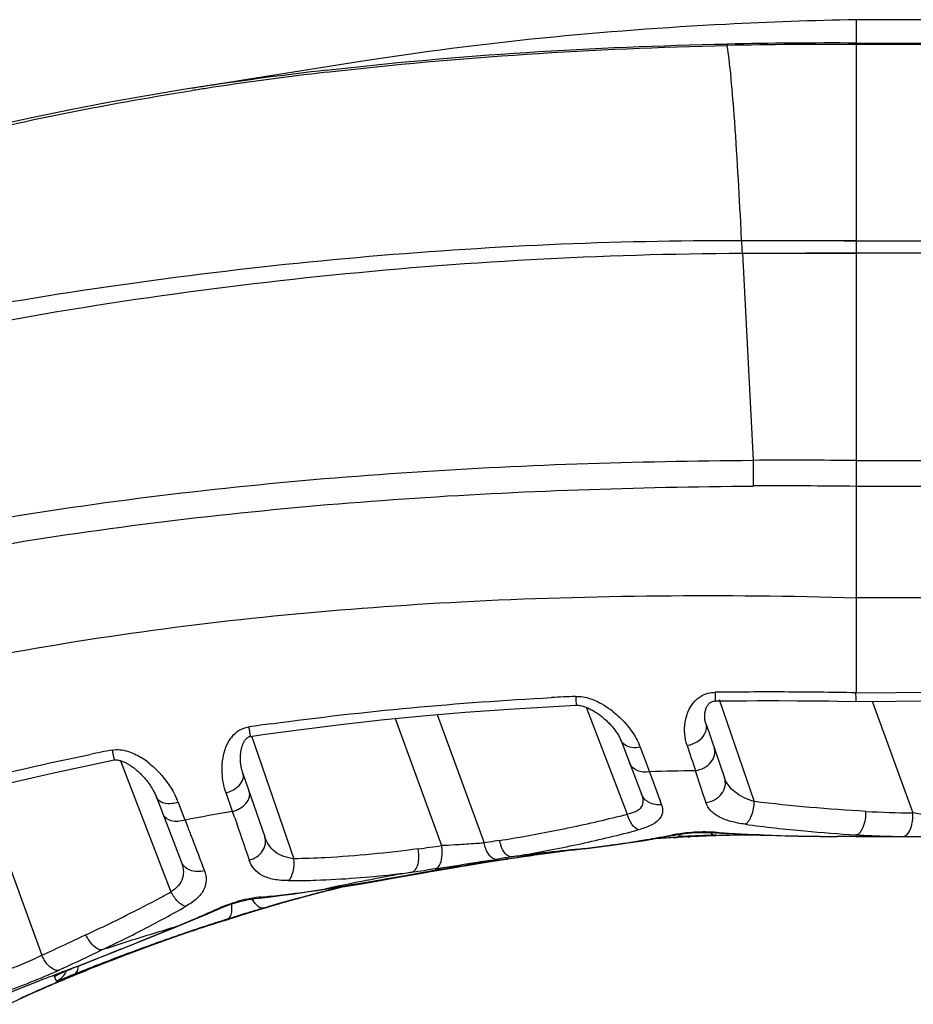
# Model space of a CAD drawing. Units: millimetres. Extents: x -454 to 1101, y -593 to 1100.
# Drawn here: x 380 to 400, y 1079 to 1100 of the extents above; entities that cross this region are included whole.
import ezdxf

# ---------------------------------------------------------------- set-up
doc = ezdxf.new("R2010")
doc.units = ezdxf.units.MM
doc.header["$LTSCALE"] = 30.734
doc.layers.add('BOM_HIDE', color=7, linetype='CONTINUOUS')

msp = doc.modelspace()

# ---------------------------------------------------------------- linework, layer by layer
at = {"layer": 'BOM_HIDE', "color": 7, "linetype": 'Continuous'}
for p, q in [((398.915, 1100.403), (398.913, 1099.889)), ((469.636, 1100.403), (398.915, 1100.403)), ((396.071, 1099.867), (396.071, 1099.834)), ((398.913, 1099.889), (460.99, 1099.891)), ((398.915, 1099.889), (398.915, 1087.667)), ((398.915, 1099.861), (460.99, 1099.851)), ((387.995, 1099.482), (384.855, 1098.982)), ((384.855, 1098.982), (384.139, 1098.869)), ((396.379, 1095.736), (396.377, 1095.776)), ((396.389, 1095.539), (396.379, 1095.736)), ((396.389, 1095.539), (396.96, 1095.538)), ((396.389, 1095.535), (398.915, 1095.537)), ((396.96, 1095.538), (397.803, 1095.535)), ((397.803, 1095.535), (398.638, 1095.534)), ((398.638, 1095.534), (398.915, 1095.533)), ((398.915, 1095.533), (465.138, 1095.577)), ((396.404, 1095.258), (397.804, 1095.263)), ((396.404, 1095.262), (398.915, 1095.262)), ((396.404, 1095.258), (396.642, 1090.694)), ((397.804, 1095.263), (398.915, 1095.266)), ((396.642, 1090.694), (396.645, 1090.125)), ((398.915, 1090.689), (466.025, 1090.689)), ((398.915, 1090.123), (466.025, 1090.123)), ((465.751, 1087.667), (398.915, 1087.667)), ((398.91, 1085.572), (403.386, 1085.612)), ((392.966, 1085.252), (393.87, 1082.896)), ((395.894, 1085.421), (396.667, 1083.176)), ((397.208, 1085.399), (397.611, 1085.398)), ((397.611, 1085.398), (397.95, 1085.395)), ((398.515, 1085.389), (398.904, 1085.382)), ((398.904, 1085.382), (401.876, 1085.407)), ((399.262, 1085.385), (400.157, 1082.925)), ((389.685, 1085.09), (390.715, 1082.262)), ((388.759, 1085.003), (389.778, 1082.204)), ((395.604, 1084.879), (396.012, 1083.696)), ((385.595, 1084.62), (386.527, 1081.914)), ((393.725, 1084.532), (394.182, 1083.341)), ((394.157, 1084.374), (394.249, 1084.126)), ((382.708, 1084.075), (383.818, 1081.183)), ((394.249, 1084.126), (394.337, 1083.89)), ((385.404, 1083.791), (385.884, 1082.398)), ((394.337, 1083.89), (394.358, 1083.833)), ((394.358, 1083.833), (394.522, 1083.387)), ((379.648, 1083.429), (380.973, 1079.788)), ((383.497, 1083.275), (384.043, 1081.854)), ((385.175, 1082.956), (385.031, 1083.367)), ((394.522, 1083.387), (394.625, 1083.106)), ((383.977, 1083.159), (383.994, 1083.115)), ((383.994, 1083.115), (384.112, 1082.81)), ((394.576, 1083.238), (394.601, 1083.17)), ((385.218, 1082.829), (385.175, 1082.956)), ((384.112, 1082.81), (384.128, 1082.768)), ((384.128, 1082.768), (384.187, 1082.614)), ((398.497, 1082.406), (398.496, 1082.406)), ((398.544, 1082.406), (398.498, 1082.406)), ((398.915, 1082.405), (463.217, 1082.405)), ((391.052, 1082.317), (390.94, 1082.299)), ((394.209, 1082.313), (394.449, 1082.352)), ((394.88, 1082.381), (394.936, 1082.384)), ((394.936, 1082.384), (394.988, 1082.387)), ((395.2, 1082.398), (395.255, 1082.401)), ((392.926, 1082.14), (392.934, 1082.141)), ((389.501, 1081.629), (390.81, 1081.846)), ((389.536, 1081.645), (391.162, 1081.905)), ((390.185, 1081.749), (390.307, 1081.769)), ((390.81, 1081.846), (391.207, 1081.904)), ((390.945, 1081.868), (390.908, 1081.863)), ((391.024, 1081.907), (390.986, 1081.901)), ((391.162, 1081.905), (391.449, 1081.945)), ((391.59, 1081.958), (391.209, 1081.904)), ((388.706, 1081.486), (389.385, 1081.608)), ((389.186, 1081.629), (389.13, 1081.622)), ((389.381, 1081.618), (389.38, 1081.618)), ((389.381, 1081.618), (389.501, 1081.639)), ((389.386, 1081.608), (389.501, 1081.629)), ((389.64, 1081.691), (389.469, 1081.668)), ((389.501, 1081.639), (389.536, 1081.645)), ((387.212, 1081.245), (387.668, 1081.321)), ((387.642, 1081.3), (388.015, 1081.364)), ((387.234, 1081.252), (387.212, 1081.245)), ((386.128, 1080.902), (385.926, 1080.843)), ((386.52, 1081.017), (386.446, 1080.997)), ((385.068, 1080.579), (385.528, 1080.724)), ((385.523, 1080.722), (385.863, 1080.826)), ((385.923, 1080.844), (385.528, 1080.724)), ((385.768, 1080.798), (385.923, 1080.844)), ((385.937, 1080.851), (385.862, 1080.829)), ((385.923, 1080.842), (385.864, 1080.824)), ((385.922, 1080.845), (385.94, 1080.851)), ((385.923, 1080.844), (385.923, 1080.844)), ((385.923, 1080.843), (385.923, 1080.844)), ((385.927, 1080.844), (385.923, 1080.843)), ((385.923, 1080.844), (385.923, 1080.844)), ((385.923, 1080.844), (385.923, 1080.844)), ((385.926, 1080.843), (385.923, 1080.843)), ((384.613, 1080.435), (384.76, 1080.484)), ((384.759, 1080.479), (384.718, 1080.465)), ((384.834, 1080.503), (384.759, 1080.479)), ((384.76, 1080.484), (384.89, 1080.525)), ((384.89, 1080.525), (384.951, 1080.545)), ((384.994, 1080.555), (384.95, 1080.541)), ((384.995, 1080.555), (384.95, 1080.541)), ((384.951, 1080.545), (384.98, 1080.554)), ((384.996, 1080.559), (384.997, 1080.556)), ((384.997, 1080.556), (385.068, 1080.579)), ((384.997, 1080.557), (384.997, 1080.556)), ((384.997, 1080.557), (384.997, 1080.556)), ((384.997, 1080.556), (384.997, 1080.556)), ((384.997, 1080.556), (384.997, 1080.556)), ((384.997, 1080.556), (384.997, 1080.556)), ((384.997, 1080.556), (384.997, 1080.556)), ((384.997, 1080.556), (384.997, 1080.556)), ((384.997, 1080.556), (384.997, 1080.556)), ((384.997, 1080.556), (384.997, 1080.556)), ((385.092, 1080.594), (385.057, 1080.583)), ((381.945, 1080.24), (381.506, 1080.035)), ((383.128, 1080.093), (383.885, 1080.401)), ((383.885, 1080.401), (383.92, 1080.409)), ((384.313, 1080.335), (384.453, 1080.382)), ((384.389, 1080.355), (384.315, 1080.33)), ((384.453, 1080.382), (384.613, 1080.435)), ((384.639, 1080.441), (384.577, 1080.421)), ((381.764, 1079.545), (382.229, 1079.728)), ((381.444, 1079.503), (381.34, 1079.454)), ((381.444, 1079.503), (381.34, 1079.454)), ((381.481, 1079.432), (381.541, 1079.457)), ((381.634, 1079.494), (381.641, 1079.497)), ((381.777, 1079.38), (381.634, 1079.321)), ((381.808, 1079.417), (381.692, 1079.37)), ((381.758, 1079.543), (381.764, 1079.545)), ((381.297, 1079.22), (381.251, 1079.322))]:
    msp.add_line(p, q, dxfattribs=at)
for points in [[(384.139, 1098.869), (383.282, 1098.728), (382.437, 1098.578), (381.602, 1098.418), (380.78, 1098.249), (379.969, 1098.071)], [(385.564, 1084.609), (385.841, 1084.65), (386.687, 1084.766), (387.557, 1084.874), (388.449, 1084.973), (389.364, 1085.063), (390.302, 1085.143), (391.263, 1085.213), (392.246, 1085.272), (392.744, 1085.298)], [(392.744, 1085.298), (392.77, 1085.298), (392.794, 1085.297), (392.817, 1085.294), (392.841, 1085.29), (392.865, 1085.284), (392.889, 1085.278), (392.912, 1085.271), (392.935, 1085.263), (392.958, 1085.255), (392.981, 1085.246), (393.003, 1085.237), (393.024, 1085.227), (393.045, 1085.217), (393.066, 1085.206), (393.087, 1085.195), (393.108, 1085.184), (393.128, 1085.172), (393.149, 1085.159), (393.169, 1085.147), (393.19, 1085.133), (393.21, 1085.12), (393.23, 1085.106), (393.25, 1085.092), (393.269, 1085.077), (393.289, 1085.062), (393.308, 1085.047), (393.327, 1085.032), (393.346, 1085.016), (393.364, 1085), (393.383, 1084.984), (393.401, 1084.967), (393.419, 1084.95), (393.437, 1084.933), (393.455, 1084.915), (393.473, 1084.898), (393.49, 1084.879), (393.507, 1084.861), (393.524, 1084.842), (393.541, 1084.822), (393.557, 1084.802), (393.574, 1084.782), (393.589, 1084.762), (393.605, 1084.742), (393.62, 1084.721), (393.634, 1084.7), (393.648, 1084.679), (393.662, 1084.657), (393.674, 1084.636), (393.686, 1084.615), (393.697, 1084.593), (393.707, 1084.573), (393.716, 1084.552), (393.725, 1084.532)], [(395.604, 1084.879), (395.599, 1084.896), (395.593, 1084.917), (395.588, 1084.939), (395.584, 1084.96), (395.58, 1084.981), (395.578, 1085.003), (395.576, 1085.024), (395.576, 1085.045), (395.576, 1085.066), (395.577, 1085.086), (395.579, 1085.106), (395.581, 1085.126), (395.584, 1085.145), (395.588, 1085.164), (395.592, 1085.182), (395.597, 1085.2), (395.603, 1085.218), (395.61, 1085.235), (395.617, 1085.252), (395.625, 1085.268), (395.633, 1085.283), (395.642, 1085.298), (395.652, 1085.312), (395.663, 1085.325), (395.674, 1085.338), (395.686, 1085.349), (395.699, 1085.359), (395.713, 1085.368), (395.729, 1085.376), (395.747, 1085.383), (395.767, 1085.387), (395.788, 1085.39), (395.808, 1085.391)], [(395.808, 1085.391), (396.011, 1085.393), (396.256, 1085.396), (396.498, 1085.398), (396.735, 1085.399), (396.974, 1085.399), (397.208, 1085.399)], [(397.95, 1085.395), (398.301, 1085.392), (398.515, 1085.389)], [(385.404, 1083.791), (385.398, 1083.809), (385.393, 1083.827), (385.387, 1083.845), (385.383, 1083.863), (385.378, 1083.881), (385.374, 1083.899), (385.37, 1083.918), (385.366, 1083.936), (385.363, 1083.954), (385.36, 1083.972), (385.358, 1083.99), (385.355, 1084.008), (385.353, 1084.025), (385.352, 1084.043), (385.351, 1084.06), (385.349, 1084.078), (385.349, 1084.095), (385.348, 1084.112), (385.348, 1084.128), (385.348, 1084.145), (385.349, 1084.161), (385.349, 1084.177), (385.35, 1084.193), (385.351, 1084.209), (385.353, 1084.224), (385.354, 1084.239), (385.356, 1084.254), (385.358, 1084.269), (385.36, 1084.284), (385.363, 1084.298), (385.366, 1084.312), (385.368, 1084.326), (385.371, 1084.34), (385.375, 1084.353), (385.378, 1084.366), (385.382, 1084.379), (385.386, 1084.392), (385.39, 1084.405), (385.395, 1084.418), (385.399, 1084.43), (385.404, 1084.443), (385.409, 1084.455), (385.415, 1084.467), (385.42, 1084.478), (385.426, 1084.49), (385.433, 1084.501), (385.439, 1084.512), (385.446, 1084.522), (385.453, 1084.532), (385.46, 1084.542), (385.467, 1084.551), (385.475, 1084.56), (385.483, 1084.568), (385.491, 1084.575), (385.499, 1084.582), (385.508, 1084.588), (385.517, 1084.594), (385.527, 1084.599), (385.538, 1084.603), (385.551, 1084.607), (385.564, 1084.609)], [(375.863, 1082.317), (376.114, 1082.401), (376.91, 1082.657), (377.726, 1082.905), (378.564, 1083.144), (379.423, 1083.373), (380.302, 1083.593), (381.203, 1083.802), (382.124, 1084.001), (382.567, 1084.091)], [(382.567, 1084.091), (382.569, 1084.091), (382.586, 1084.093), (382.604, 1084.094), (382.621, 1084.093), (382.636, 1084.091), (382.652, 1084.089), (382.669, 1084.086), (382.686, 1084.082), (382.702, 1084.077), (382.719, 1084.072), (382.735, 1084.066), (382.751, 1084.06), (382.767, 1084.054), (382.783, 1084.047), (382.798, 1084.04), (382.814, 1084.033), (382.83, 1084.025), (382.846, 1084.016), (382.862, 1084.007), (382.879, 1083.998), (382.895, 1083.988), (382.911, 1083.978), (382.927, 1083.968), (382.943, 1083.957), (382.959, 1083.946), (382.975, 1083.935), (382.991, 1083.923), (383.006, 1083.911), (383.022, 1083.899), (383.038, 1083.886), (383.054, 1083.873), (383.069, 1083.86), (383.085, 1083.847), (383.1, 1083.833), (383.115, 1083.819), (383.131, 1083.804), (383.146, 1083.79), (383.161, 1083.775), (383.176, 1083.76), (383.191, 1083.744), (383.205, 1083.728), (383.22, 1083.712), (383.234, 1083.696), (383.249, 1083.679), (383.263, 1083.662), (383.277, 1083.645), (383.291, 1083.628), (383.305, 1083.61), (383.318, 1083.592), (383.331, 1083.574), (383.345, 1083.555), (383.357, 1083.536), (383.37, 1083.517), (383.382, 1083.498), (383.395, 1083.479), (383.406, 1083.459), (383.418, 1083.439), (383.429, 1083.419), (383.44, 1083.399), (383.451, 1083.379), (383.461, 1083.358), (383.47, 1083.338), (383.48, 1083.317), (383.489, 1083.296), (383.497, 1083.275)], [(392.934, 1082.141), (393.151, 1082.167), (393.488, 1082.212), (393.818, 1082.258), (394.14, 1082.307), (394.454, 1082.358), (394.76, 1082.41), (394.916, 1082.438)], [(394.913, 1082.438), (394.977, 1082.449), (395.046, 1082.459), (395.12, 1082.469), (395.199, 1082.477), (395.282, 1082.484), (395.369, 1082.49), (395.46, 1082.493), (395.554, 1082.495), (395.647, 1082.494), (395.74, 1082.491), (395.81, 1082.487)], [(395.81, 1082.487), (396.038, 1082.474), (396.416, 1082.455), (396.807, 1082.438), (397.21, 1082.425), (397.625, 1082.415), (398.053, 1082.409), (398.496, 1082.406)], [(396.748, 1082.439), (396.817, 1082.436), (397.226, 1082.424)], [(392.929, 1082.134), (393.201, 1082.168), (393.545, 1082.214), (393.881, 1082.262), (394.209, 1082.313)], [(387.668, 1081.321), (387.999, 1081.377), (388.341, 1081.436), (388.694, 1081.497), (389.38, 1081.618)], [(388.015, 1081.364), (388.355, 1081.424), (388.706, 1081.486)], [(385.758, 1081.05), (386.016, 1081.078), (386.275, 1081.11), (386.54, 1081.144), (386.809, 1081.183), (387.084, 1081.225), (387.212, 1081.245)], [(384.962, 1080.845), (385.018, 1080.869), (385.079, 1080.892), (385.144, 1080.915), (385.213, 1080.938), (385.286, 1080.959), (385.361, 1080.979), (385.439, 1080.998), (385.517, 1081.014), (385.596, 1081.028), (385.674, 1081.04), (385.758, 1081.05)], [(383.92, 1080.409), (384.146, 1080.5), (384.361, 1080.589), (384.57, 1080.677), (384.774, 1080.764), (384.962, 1080.845)], [(385.923, 1080.844), (385.923, 1080.844), (385.923, 1080.844), (385.923, 1080.844), (385.922, 1080.845), (385.922, 1080.845), (385.922, 1080.845), (385.922, 1080.845), (385.922, 1080.845), (385.922, 1080.845)], [(385.923, 1080.843), (385.923, 1080.843), (385.923, 1080.843), (385.923, 1080.843)], [(384.996, 1080.559), (384.996, 1080.558), (384.997, 1080.558), (384.997, 1080.558), (384.997, 1080.557), (384.997, 1080.557), (384.997, 1080.557), (384.997, 1080.557), (384.997, 1080.557)], [(382.229, 1079.728), (382.553, 1079.858), (383.92, 1080.409)], [(381.325, 1079.363), (381.324, 1079.362), (381.318, 1079.359), (381.318, 1079.359), (381.323, 1079.362), (381.331, 1079.366), (381.341, 1079.37), (381.354, 1079.377), (381.37, 1079.384), (381.388, 1079.392), (381.408, 1079.4), (381.43, 1079.41), (381.455, 1079.421), (381.481, 1079.432)], [(381.541, 1079.457), (381.609, 1079.484), (381.641, 1079.497)], [(381.262, 1079.298), (381.26, 1079.303), (381.258, 1079.308), (381.255, 1079.313), (381.253, 1079.318), (381.251, 1079.322)], [(381.27, 1079.281), (381.267, 1079.286), (381.262, 1079.298)], [(381.278, 1079.263), (381.275, 1079.269), (381.27, 1079.281)], [(381.289, 1079.238), (381.286, 1079.245), (381.283, 1079.251), (381.278, 1079.263)], [(381.297, 1079.22), (381.295, 1079.226), (381.292, 1079.232), (381.289, 1079.238)]]:
    msp.add_lwpolyline(points, dxfattribs=at)
for centre, radius, start, end in [((398.401, 985.452), 114.438, 89.7436, 91.16656), ((398.466, 983.253), 116.607, 89.77945, 91.17652), ((395.834, 1024.558), 75.226, 96.56085, 98.6019), ((396.032, 1023.736), 76.019, 96.63805, 98.65576), ((395.172, 1029.09), 70.646, 98.62144, 98.86945), ((395.374, 1028.215), 71.492, 98.67462, 98.92042), ((358.315, 1093.436), 38.133, 2.7374, 3.1611), ((397.517, 934.491), 156.205, 89.48732, 90.32093), ((397.246, 947.667), 142.463, 89.32912, 90.2419), ((396.627, 1001.876), 83.707, 92.66667, 93.03012), ((396.998, 989.419), 96.171, 90.52246, 90.71184), ((397.009, 988.133), 97.457, 90.2648, 90.5223), ((397.018, 984.625), 100.965, 89.38919, 90.26078), ((396.989, 982.55), 103.04, 88.93133, 89.38503), ((392.251, 1083.533), 2.082, 51.103, 54.6649), ((395.033, 1019.216), 66.288, 97.80445, 98.24116), ((385.732, 1084.139), 0.736, 140.5524, 144.075), ((393.036, 1083.959), 1.196, 20.3172, 23.5443), ((618.461, 1158.189), 235.147, 198.28558, 198.42835), ((393.909, 1025.948), 59.463, 101.04003, 101.5134), ((382.257, 1082.698), 1.707, 53.4374, 57.9388), ((382.126, 1082.52), 1.928, 49.5065, 53.4637), ((396.46, 1007.87), 75.992, 90.82056, 91.58514), ((382.366, 1082.535), 1.727, 21.1538, 24.1378), ((394.824, 1026.232), 57.539, 99.65447, 100.71299), ((386.597, 1111.461), 29.476, 281.7431, 284.2865), ((400.397, 1106.889), 23.964, 266.956, 269.4272), ((809.815, 1227.866), 448.685, 198.85957, 198.98716), ((400.698, 1114.271), 31.878, 262.3733, 264.7492), ((385.457, 1117.035), 35.166, 279.1542, 281.1762), ((385.972, 1114.367), 32.449, 281.1971, 281.7781), ((387.51, 1107.098), 25.419, 283.5882, 285.0505), ((389.672, 1109.764), 27.813, 279.5547, 280.7669), ((395.494, 1079.141), 3.358, 98.0322, 100.7446), ((396.71, 1051.436), 30.999, 92.2435, 93.1589), ((395.547, 1078.772), 3.731, 95.0045, 98.0368), ((396.996, 1043.416), 39.035, 92.6434, 92.8759), ((396.997, 1043.397), 39.054, 91.946, 92.6434), ((395.575, 1078.413), 4.092, 88.0174, 94.9653), ((396.735, 1051.029), 31.407, 91.9137, 92.6997), ((396.728, 1051.02), 31.416, 91.8523, 92.2472), ((396.997, 1043.381), 39.07, 91.7137, 91.9461), ((396.694, 1052.247), 30.188, 91.6633, 91.9144), ((396.69, 1052.203), 30.232, 91.6537, 91.8524), ((395.579, 1078.496), 4.008, 86.0869, 88.0276), ((397.048, 1039.686), 42.754, 90.5878, 91.6487), ((397.038, 1040.347), 42.093, 91.2672, 91.6616), ((398.234, 1117.224), 34.811, 266.0777, 266.3909), ((398.322, 1118.661), 36.25, 266.3947, 267.2484), ((398.508, 1122.9), 40.493, 267.2738, 269.4504), ((397.064, 1038.429), 44.011, 90.3709, 90.5916), ((401.194, 1119.562), 37.192, 264.7347, 266.4782), ((398.571, 1127.228), 44.822, 269.4226, 269.9048), ((398.388, 1013.794), 68.612, 89.56018, 89.90909), ((398.429, 1022.728), 59.678, 89.53407, 89.9352), ((398.461, 1023.278), 59.128, 89.62802, 89.96447), ((398.433, 1016.313), 66.093, 89.58241, 89.90351), ((400.199, 1105.278), 22.874, 266.7681, 267.0552), ((400.19, 1105.092), 22.687, 267.0539, 268.214), ((400.182, 1104.845), 22.441, 268.215, 268.8028), ((400.178, 1104.66), 22.256, 268.8028, 269.3965), ((400.12, 1099.264), 16.86, 269.3987, 269.5295), ((400.194, 1109.917), 27.512, 269.5572, 269.9494), ((368.35, 1236.066), 155.347, 277.73724, 277.92849), ((388.897, 1082.042), 0.896, 5.2808, 10.3808), ((401.662, 1016.694), 66.476, 99.28213, 99.47856), ((391.901, 1082.502), 0.869, 192.3087, 196.8673), ((391.847, 1082.486), 0.813, 196.8307, 201.5519), ((386.846, 1109.881), 28.279, 280.9464, 283.5722), ((389.312, 1111.968), 30.046, 276.9086, 279.5352), ((397.158, 1044.3), 38.149, 93.7556, 94.1461), ((397.16, 1044.005), 38.444, 93.6135, 94.1068), ((397.147, 1044.456), 37.992, 93.4217, 93.7556), ((397.148, 1044.193), 38.255, 93.3146, 93.6133), ((396.498, 1055.411), 27.018, 93.174, 93.3139), ((396.617, 1053.443), 28.99, 92.802, 93.222), ((398.063, 1030.221), 52.172, 95.651, 97.4266), ((386.203, 1113.221), 31.681, 279.2954, 280.3813), ((402.193, 1006.092), 76.61, 96.9475, 98.06195), ((404.598, 989.067), 93.797, 97.67983, 97.9716), ((386.441, 1111.907), 30.346, 280.3852, 280.9703), ((400.856, 1016.931), 65.684, 96.9374, 97.69325), ((397.956, 1034.872), 47.517, 99.019, 99.2637), ((397.973, 1034.767), 47.624, 98.718, 99.019), ((397.988, 1034.667), 47.724, 98.532, 98.718), ((385.005, 1117.64), 36.237, 279.2498, 279.5014), ((390.736, 1083.483), 1.629, 275.3681, 276.0388), ((390.855, 1082.196), 0.337, 278.9545, 288.485), ((401.623, 1018.462), 64.325, 99.21688, 99.4843), ((397.593, 1033.245), 49.112, 100.3018, 102.1762), ((386.18, 1103.691), 22.266, 274.4094, 276.4866), ((386.012, 1105.207), 23.791, 276.4769, 277.5304), ((397.723, 1032.545), 49.823, 99.9317, 100.3051), ((372.221, 1207.682), 127.189, 277.66505, 277.79379), ((387.148, 1099.721), 18.201, 277.8682, 278.2622), ((389.655, 1081.969), 0.306, 269.2634, 279.4113), ((388.986, 1085.173), 3.578, 281.1018, 281.5846), ((389.052, 1084.924), 3.312, 280.9105, 281.446), ((397.914, 1035.127), 47.259, 99.7555, 100.0026), ((389.738, 1082.082), 0.397, 271.0039, 279.8442), ((397.93, 1035.03), 47.357, 99.4128, 99.7555), ((386.374, 1099.922), 18.49, 270.0989, 270.5413), ((386.366, 1100.553), 19.121, 270.5466, 271.9315), ((386.316, 1101.912), 20.481, 271.9437, 274.413), ((396.118, 1046.037), 36.267, 103.1207, 104.1906), ((396.253, 1045.818), 36.515, 103.347, 104.3032), ((396.027, 1046.407), 35.892, 103.2439, 103.5231), ((369.74, 1106.958), 29.369, 298.1126, 298.6446), ((383.772, 1102.772), 21.796, 275.7993, 277.079), ((383.595, 1104.168), 23.203, 277.0875, 279.0229), ((395.991, 1046.553), 35.741, 104.7777, 105.366), ((396.096, 1046.123), 36.178, 104.546, 105.2668), ((396.27, 1045.753), 36.582, 104.8092, 105.3063), ((395.995, 1046.535), 35.76, 104.163, 104.7776), ((396.261, 1045.784), 36.55, 104.3033, 104.8092), ((396.1, 1046.107), 36.195, 104.191, 104.546), ((396.014, 1046.461), 35.836, 103.523, 104.163), ((369.142, 1108.08), 30.641, 297.1968, 298.1097), ((386.096, 1078.048), 3.037, 96.4181, 105.8855), ((386.08, 1078.19), 2.894, 95.3504, 96.4068), ((383.839, 1102.133), 21.154, 275.3479, 275.795), ((396.105, 1046.091), 36.211, 106.0317, 106.3304), ((396.007, 1046.496), 35.801, 105.9271, 106.3365), ((390.763, 1064.792), 16.767, 106.1994, 106.7207), ((394.467, 1052.169), 29.922, 106.0336, 106.267), ((396.101, 1046.106), 36.195, 105.6446, 106.0317), ((396.793, 1043.842), 38.564, 105.9179, 106.0537), ((396.002, 1046.512), 35.784, 105.721, 105.927), ((395.262, 1049.408), 32.796, 105.8475, 106.0361), ((396.779, 1043.885), 38.519, 105.4289, 105.9166), ((395.798, 1047.518), 34.761, 105.4202, 105.847), ((395.999, 1046.524), 35.772, 105.4893, 105.721), ((396.096, 1046.125), 36.177, 105.2668, 105.6446), ((396.874, 1043.546), 38.871, 105.3061, 105.4299), ((367.602, 1111.113), 34.042, 294.9183, 297.168), ((371.076, 1103.813), 26.408, 298.5438, 299.6505), ((372.109, 1109.252), 31.161, 292.892, 293.7857), ((372.458, 1108.456), 30.292, 293.7882, 294.2376), ((385.911, 1078.574), 2.478, 112.5728, 114.2292), ((398.904, 1036.892), 45.832, 107.0634, 107.5397), ((396.938, 1043.765), 38.681, 106.7851, 107.7421), ((397.756, 1040.625), 41.927, 106.8345, 107.0609), ((397.041, 1042.991), 39.449, 106.9593, 107.0742), ((396.825, 1043.699), 38.71, 106.839, 106.9594), ((396.207, 1045.75), 36.567, 106.43, 106.8428), ((397.322, 1042.06), 40.428, 106.6434, 106.8341), ((396.946, 1043.316), 39.117, 106.4612, 106.6435), ((385.795, 1081.274), 0.45, 286.5019, 292.2784), ((370.499, 1104.874), 27.615, 297.545, 298.5447), ((371.523, 1110.639), 32.667, 292.2361, 292.8923), ((395.939, 1046.082), 36.172, 108.0168, 108.7463), ((397.637, 1041.171), 41.363, 108.2005, 108.3348), ((398.459, 1038.415), 44.24, 107.7156, 108.2034), ((398.313, 1038.707), 43.924, 107.5656, 108.1372), ((397.041, 1043.014), 39.427, 107.8588, 108.0367), ((384.858, 1080.984), 0.45, 280.4569, 287.9814), ((396.932, 1043.784), 38.661, 107.7421, 107.9814), ((369.605, 1106.607), 29.565, 295.4247, 297.5277), ((396.941, 1035.844), 46.43, 107.0189, 108.3833), ((397.04, 1035.522), 46.768, 106.3365, 107.0196), ((398.766, 1037.346), 45.359, 108.6867, 109.2147), ((398.405, 1038.952), 43.712, 108.8039, 109.2706), ((398.263, 1039.231), 43.407, 108.7462, 109.1659), ((398.535, 1038.027), 44.64, 108.1372, 108.6867), ((397.327, 1042.106), 40.378, 108.3344, 108.689), ((272.649, 1313.822), 257.888, 294.83737, 294.96776), ((334.375, 1199.387), 128.871, 291.67915, 292.22878), ((399.546, 1035.163), 47.676, 109.7265, 111.1229), ((398.817, 1037.789), 44.945, 109.7246, 110.1661), ((398.518, 1038.503), 44.178, 109.1672, 110.0095), ((399.013, 1036.636), 46.11, 109.2147, 109.7213), ((398.607, 1038.373), 44.325, 109.2706, 109.7246), ((221.301, 1420.754), 376.959, 295.13979, 295.28332), ((399.262, 1036.587), 46.227, 110.17, 111.4209), ((399.014, 1037.146), 45.622, 110.0122, 111.2795), ((357.155, 1142.308), 67.414, 291.40467, 291.60863), ((399.872, 1035.024), 47.905, 111.4182, 112.1938), ((399.612, 1035.605), 47.276, 111.2773, 112.1208), ((400.139, 1033.615), 49.334, 111.1176, 111.5439), ((396.94, 1038.461), 43.797, 110.804, 111.3253), ((397.009, 1038.28), 43.991, 110.2841, 110.804), ((400.025, 1034.585), 48.377, 112.1193, 112.5399), ((393.139, 1050.435), 31.253, 111.3546, 111.5979), ((400.39, 1032.977), 50.02, 111.5435, 111.8081), ((396.837, 1038.723), 43.516, 111.3248, 112.3711), ((391.342, 1055.457), 25.77, 112.6737, 114.9139), ((392.286, 1053.255), 28.158, 112.9153, 113.6106), ((392.435, 1052.905), 28.539, 112.7406, 112.9161), ((392.302, 1053.222), 28.195, 112.563, 112.7409), ((391.766, 1054.486), 26.83, 112.5396, 112.7105), ((400.324, 1033.915), 49.103, 112.3735, 112.563), ((391.17, 1055.795), 25.384, 113.5973, 115.4938)]:
    msp.add_arc(centre, radius, start, end, dxfattribs=at)
for points, knots in [([(398.915, 1100.403), (397.957, 1100.384), (394.305, 1100.255), (390.659, 1099.901), (387.995, 1099.482)], [0, 0, 0, 0, 0.261955, 1, 1, 1, 1]), ([(396.377, 1095.776), (396.333, 1096.621), (396.27, 1097.767), (396.16, 1099.119), (396.105, 1099.628), (396.071, 1099.834)], [0, 0, 0, 0, 0.623339, 0.846043, 1, 1, 1, 1]), ([(362.615, 1089.631), (364.071, 1090.984), (367.304, 1093.359), (372.704, 1095.952), (378.412, 1097.752), (382.322, 1098.534), (384.288, 1098.842)], [0, 0, 0, 0, 0.249792, 0.499762, 0.749848, 1, 1, 1, 1]), ([(363.353, 1089.16), (364.599, 1089.821), (367.194, 1090.952), (371.233, 1092.239), (375.349, 1093.26), (380.895, 1094.361), (387.908, 1095.286), (393.563, 1095.547), (396.389, 1095.539)], [0, 0, 0, 0, 0.124786, 0.249731, 0.374766, 0.499831, 0.749919, 1, 1, 1, 1]), ([(360.588, 1086.617), (363.13, 1088.395), (367.4, 1090.419), (373.323, 1092.281), (379.377, 1093.727), (387.075, 1094.897), (393.295, 1095.245), (396.404, 1095.258)], [0, 0, 0, 0, 0.24954, 0.374627, 0.499728, 0.749859, 1, 1, 1, 1]), ([(366.251, 1085.463), (368.613, 1086.512), (373.533, 1088.184), (381.153, 1089.709), (388.88, 1090.51), (394.055, 1090.679), (396.642, 1090.694)], [0, 0, 0, 0, 0.249877, 0.499873, 0.749922, 1, 1, 1, 1]), ([(366.469, 1084.97), (368.817, 1086.005), (373.709, 1087.64), (381.273, 1089.137), (388.942, 1089.936), (394.077, 1090.109), (396.645, 1090.125)], [0, 0, 0, 0, 0.249876, 0.499874, 0.749924, 1, 1, 1, 1]), ([(368.067, 1082.764), (370.334, 1083.798), (375.074, 1085.453), (382.534, 1086.963), (390.512, 1087.713), (396.018, 1087.748), (398.915, 1087.667)], [0, 0, 0, 0, 0.237507, 0.475957, 0.723818, 1, 1, 1, 1]), ([(398.915, 1087.667), (398.915, 1087.483), (398.915, 1086.785), (398.909, 1086.087), (398.91, 1085.572)], [0, 0, 0, 0, 0.263666, 1, 1, 1, 1]), ([(392.733, 1085.493), (392.734, 1085.466), (392.737, 1085.418), (392.74, 1085.362), (392.742, 1085.33), (392.742, 1085.312), (392.745, 1085.305), (392.743, 1085.298), (392.744, 1085.298)], [0, 0, 0, 0, 0.415715, 0.734542, 0.849603, 0.932677, 0.98304, 1, 1, 1, 1]), ([(395.412, 1085.438), (395.437, 1085.46), (395.551, 1085.543), (395.696, 1085.581), (395.803, 1085.582)], [0, 0, 0, 0, 0.240847, 1, 1, 1, 1]), ([(395.803, 1085.582), (395.803, 1085.556), (395.804, 1085.509), (395.805, 1085.454), (395.807, 1085.422), (395.806, 1085.405), (395.808, 1085.398), (395.807, 1085.391), (395.808, 1085.391)], [0, 0, 0, 0, 0.414237, 0.733413, 0.849713, 0.933311, 0.98335, 1, 1, 1, 1]), ([(398.9, 1085.572), (398.9, 1085.546), (398.901, 1085.5), (398.901, 1085.445), (398.903, 1085.413), (398.902, 1085.396), (398.904, 1085.389), (398.903, 1085.382), (398.904, 1085.382)], [0, 0, 0, 0, 0.414338, 0.73342, 0.849671, 0.933244, 0.983278, 1, 1, 1, 1]), ([(395.187, 1084.411), (395.133, 1084.575), (395.099, 1084.949), (395.266, 1085.314), (395.412, 1085.438)], [0, 0, 0, 0, 0.473911, 1, 1, 1, 1]), ([(393.559, 1085.154), (393.609, 1085.114), (393.791, 1084.953), (393.949, 1084.763), (394.042, 1084.61)], [0, 0, 0, 0, 0.263067, 1, 1, 1, 1]), ([(385.163, 1084.607), (385.208, 1084.661), (385.318, 1084.76), (385.458, 1084.809), (385.531, 1084.82)], [0, 0, 0, 0, 0.488533, 1, 1, 1, 1]), ([(385.531, 1084.82), (385.536, 1084.791), (385.544, 1084.74), (385.552, 1084.679), (385.558, 1084.644), (385.56, 1084.624), (385.564, 1084.617), (385.563, 1084.609), (385.564, 1084.609)], [0, 0, 0, 0, 0.413715, 0.733039, 0.848574, 0.932178, 0.982949, 1, 1, 1, 1]), ([(395.187, 1084.411), (395.231, 1084.419), (395.389, 1084.465), (395.537, 1084.577), (395.588, 1084.687)], [0, 0, 0, 0, 0.267758, 1, 1, 1, 1]), ([(384.946, 1083.802), (384.942, 1083.867), (384.944, 1084.132), (385.017, 1084.407), (385.136, 1084.571)], [0, 0, 0, 0, 0.242249, 1, 1, 1, 1]), ([(393.968, 1084.366), (393.914, 1084.374), (393.813, 1084.405), (393.741, 1084.488), (393.725, 1084.532)], [0, 0, 0, 0, 0.537724, 1, 1, 1, 1]), ([(382.523, 1084.31), (382.529, 1084.28), (382.54, 1084.227), (382.551, 1084.157), (382.565, 1084.118), (382.563, 1084.094), (382.567, 1084.091)], [0, 0, 0, 0, 0.410916, 0.729878, 0.930154, 1, 1, 1, 1]), ([(395.372, 1083.854), (395.438, 1083.865), (395.565, 1083.908), (395.718, 1084.028), (395.805, 1084.186), (395.802, 1084.304), (395.785, 1084.353)], [0, 0, 0, 0, 0.276568, 0.543289, 0.783558, 1, 1, 1, 1]), ([(383.378, 1083.986), (383.44, 1083.933), (383.666, 1083.716), (383.848, 1083.453), (383.942, 1083.242)], [0, 0, 0, 0, 0.261008, 1, 1, 1, 1]), ([(394.358, 1083.833), (394.268, 1083.817), (394.089, 1083.822), (393.949, 1083.948), (393.921, 1084.02)], [0, 0, 0, 0, 0.542937, 1, 1, 1, 1]), ([(395.603, 1083.152), (395.586, 1083.204), (395.509, 1083.438), (395.432, 1083.672), (395.372, 1083.854)], [0, 0, 0, 0, 0.222965, 1, 1, 1, 1]), ([(385.031, 1083.367), (385.078, 1083.38), (385.232, 1083.44), (385.382, 1083.568), (385.408, 1083.685)], [0, 0, 0, 0, 0.285816, 1, 1, 1, 1]), ([(395.603, 1083.152), (395.734, 1083.166), (395.931, 1083.272), (396.039, 1083.51), (396.031, 1083.64), (396.012, 1083.696)], [0, 0, 0, 0, 0.516972, 0.764658, 1, 1, 1, 1]), ([(396.667, 1083.176), (396.515, 1083.223), (396.243, 1083.335), (396.053, 1083.575), (396.012, 1083.696)], [0, 0, 0, 0, 0.552323, 1, 1, 1, 1]), ([(385.175, 1082.956), (385.234, 1082.972), (385.344, 1083.02), (385.476, 1083.127), (385.554, 1083.257), (385.555, 1083.354), (385.541, 1083.393)], [0, 0, 0, 0, 0.293957, 0.567215, 0.800781, 1, 1, 1, 1]), ([(394.182, 1083.341), (394.2, 1083.293), (394.227, 1083.198), (394.172, 1082.978), (393.985, 1082.919), (393.87, 1082.896)], [0, 0, 0, 0, 0.239134, 0.452969, 1, 1, 1, 1]), ([(394.625, 1083.106), (394.533, 1083.094), (394.345, 1083.119), (394.212, 1083.262), (394.182, 1083.341)], [0, 0, 0, 0, 0.520277, 1, 1, 1, 1]), ([(383.977, 1083.159), (383.931, 1083.144), (383.782, 1083.11), (383.587, 1083.14), (383.522, 1083.228)], [0, 0, 0, 0, 0.302523, 1, 1, 1, 1]), ([(394.625, 1083.106), (394.645, 1083.05), (394.666, 1082.924), (394.601, 1082.813), (394.559, 1082.77)], [0, 0, 0, 0, 0.497495, 1, 1, 1, 1]), ([(395.902, 1082.832), (395.831, 1082.869), (395.706, 1082.955), (395.625, 1083.086), (395.603, 1083.152)], [0, 0, 0, 0, 0.533947, 1, 1, 1, 1]), ([(396.467, 1082.675), (396.535, 1082.713), (396.632, 1082.89), (396.664, 1083.07), (396.667, 1083.176)], [0, 0, 0, 0, 0.424558, 1, 1, 1, 1]), ([(384.128, 1082.768), (384.077, 1082.751), (383.975, 1082.733), (383.798, 1082.74), (383.672, 1082.819), (383.645, 1082.889)], [0, 0, 0, 0, 0.301792, 0.576011, 1, 1, 1, 1]), ([(394.111, 1082.552), (394.054, 1082.574), (393.95, 1082.686), (393.893, 1082.818), (393.87, 1082.896)], [0, 0, 0, 0, 0.428672, 1, 1, 1, 1]), ([(398.909, 1082.44), (398.985, 1082.454), (399.108, 1082.654), (399.129, 1082.84), (399.126, 1082.958)], [0, 0, 0, 0, 0.397205, 1, 1, 1, 1]), ([(394.559, 1082.77), (394.509, 1082.718), (394.362, 1082.628), (394.203, 1082.576), (394.111, 1082.552)], [0, 0, 0, 0, 0.433053, 1, 1, 1, 1]), ([(396.467, 1082.675), (396.412, 1082.683), (396.219, 1082.714), (396.026, 1082.768), (395.902, 1082.832)], [0, 0, 0, 0, 0.283861, 1, 1, 1, 1]), ([(400.023, 1082.441), (400.037, 1082.453), (400.096, 1082.519), (400.125, 1082.606), (400.14, 1082.674)], [0, 0, 0, 0, 0.206145, 1, 1, 1, 1]), ([(384.187, 1082.614), (384.221, 1082.525), (384.343, 1082.204), (384.465, 1081.883), (384.553, 1081.652)], [0, 0, 0, 0, 0.276775, 1, 1, 1, 1]), ([(394.936, 1082.385), (394.946, 1082.385), (394.989, 1082.394), (395.023, 1082.429), (395.042, 1082.458)], [0, 0, 0, 0, 0.22036, 1, 1, 1, 1]), ([(395.818, 1082.423), (395.808, 1082.422), (395.762, 1082.428), (395.726, 1082.463), (395.705, 1082.492)], [0, 0, 0, 0, 0.217687, 1, 1, 1, 1]), ([(398.909, 1082.441), (398.912, 1082.432), (398.913, 1082.423), (398.911, 1082.405), (398.915, 1082.405)], [0, 0, 0, 0, 0.743386, 1, 1, 1, 1]), ([(399.943, 1082.406), (399.965, 1082.406), (399.994, 1082.418), (400.017, 1082.435), (400.023, 1082.441)], [0, 0, 0, 0, 0.72394, 1, 1, 1, 1]), ([(385.542, 1081.883), (385.657, 1081.914), (385.821, 1082.021), (385.909, 1082.236), (385.901, 1082.349), (385.884, 1082.398)], [0, 0, 0, 0, 0.525436, 0.769909, 1, 1, 1, 1]), ([(386.527, 1081.914), (386.378, 1081.932), (386.09, 1082.021), (385.927, 1082.274), (385.884, 1082.398)], [0, 0, 0, 0, 0.533282, 1, 1, 1, 1]), ([(390.176, 1082.224), (390.141, 1082.222), (390.009, 1082.214), (389.876, 1082.207), (389.778, 1082.204)], [0, 0, 0, 0, 0.260646, 1, 1, 1, 1]), ([(390.715, 1082.262), (390.672, 1082.258), (390.493, 1082.244), (390.313, 1082.233), (390.176, 1082.224)], [0, 0, 0, 0, 0.235504, 1, 1, 1, 1]), ([(390.951, 1081.904), (390.892, 1081.919), (390.781, 1082.039), (390.733, 1082.177), (390.715, 1082.262)], [0, 0, 0, 0, 0.412345, 1, 1, 1, 1]), ([(391.32, 1081.956), (391.299, 1081.955), (391.237, 1081.972), (391.153, 1082.055), (391.111, 1082.138), (391.091, 1082.187)], [0, 0, 0, 0, 0.185427, 0.53953, 1, 1, 1, 1]), ([(389.265, 1082.133), (388.584, 1082.041), (387.672, 1081.951), (386.756, 1081.918), (386.527, 1081.914)], [0, 0, 0, 0, 0.74929, 1, 1, 1, 1]), ([(389.71, 1081.739), (389.748, 1081.784), (389.793, 1081.916), (389.796, 1082.05), (389.789, 1082.125)], [0, 0, 0, 0, 0.436056, 1, 1, 1, 1]), ([(384.043, 1081.854), (384.086, 1081.741), (384.133, 1081.462), (383.931, 1081.255), (383.818, 1081.183)], [0, 0, 0, 0, 0.474342, 1, 1, 1, 1]), ([(384.553, 1081.652), (384.453, 1081.623), (384.241, 1081.618), (384.076, 1081.768), (384.043, 1081.854)], [0, 0, 0, 0, 0.531136, 1, 1, 1, 1]), ([(386.406, 1081.432), (386.297, 1081.432), (386.099, 1081.445), (385.833, 1081.528), (385.64, 1081.679), (385.566, 1081.814), (385.542, 1081.883)], [0, 0, 0, 0, 0.312408, 0.569073, 0.788608, 1, 1, 1, 1]), ([(386.406, 1081.432), (386.46, 1081.482), (386.526, 1081.65), (386.535, 1081.819), (386.527, 1081.914)], [0, 0, 0, 0, 0.434668, 1, 1, 1, 1]), ([(389.13, 1081.622), (389.149, 1081.628), (389.243, 1081.693), (389.268, 1081.815), (389.276, 1081.903)], [0, 0, 0, 0, 0.189739, 1, 1, 1, 1]), ([(390.83, 1081.875), (390.742, 1081.861), (390.387, 1081.804), (390.032, 1081.748), (389.764, 1081.709)], [0, 0, 0, 0, 0.24616, 1, 1, 1, 1]), ([(390.867, 1081.86), (390.865, 1081.86), (390.862, 1081.86), (390.857, 1081.859), (390.857, 1081.86)], [0, 0, 0, 0, 0.730616, 1, 1, 1, 1]), ([(390.914, 1081.872), (390.929, 1081.874), (391.012, 1081.883), (391.094, 1081.895), (391.162, 1081.905)], [0, 0, 0, 0, 0.182998, 1, 1, 1, 1]), ([(391.209, 1081.904), (391.182, 1081.9), (391.095, 1081.888), (391.007, 1081.875), (390.945, 1081.868)], [0, 0, 0, 0, 0.300397, 1, 1, 1, 1]), ([(384.553, 1081.652), (384.579, 1081.585), (384.61, 1081.443), (384.554, 1081.219), (384.385, 1081.019), (384.23, 1080.915), (384.14, 1080.864)], [0, 0, 0, 0, 0.217169, 0.431836, 0.683591, 1, 1, 1, 1]), ([(389.501, 1081.629), (389.518, 1081.632), (389.576, 1081.642), (389.634, 1081.653), (389.675, 1081.661)], [0, 0, 0, 0, 0.283027, 1, 1, 1, 1]), ([(389.536, 1081.645), (389.549, 1081.648), (389.597, 1081.656), (389.645, 1081.665), (389.679, 1081.672)], [0, 0, 0, 0, 0.280848, 1, 1, 1, 1]), ([(389.64, 1081.691), (389.66, 1081.697), (389.685, 1081.713), (389.705, 1081.733), (389.71, 1081.739)], [0, 0, 0, 0, 0.725949, 1, 1, 1, 1]), ([(389.705, 1081.667), (389.715, 1081.669), (389.745, 1081.675), (389.775, 1081.681), (389.794, 1081.687)], [0, 0, 0, 0, 0.337458, 1, 1, 1, 1]), ([(389.794, 1081.687), (389.797, 1081.687), (389.8, 1081.689), (389.806, 1081.69), (389.806, 1081.691)], [0, 0, 0, 0, 0.74507, 1, 1, 1, 1]), ([(384.14, 1080.864), (384.075, 1080.88), (383.945, 1080.979), (383.858, 1081.106), (383.818, 1081.183)], [0, 0, 0, 0, 0.438643, 1, 1, 1, 1]), ([(384.96, 1080.863), (384.984, 1080.873), (385.084, 1080.912), (385.186, 1080.946), (385.265, 1080.969)], [0, 0, 0, 0, 0.238889, 1, 1, 1, 1]), ([(385.057, 1080.583), (385.078, 1080.589), (385.132, 1080.634), (385.167, 1080.759), (385.161, 1080.861), (385.152, 1080.918)], [0, 0, 0, 0, 0.179699, 0.532645, 1, 1, 1, 1]), ([(385.862, 1080.829), (385.842, 1080.824), (385.777, 1080.828), (385.683, 1080.902), (385.632, 1080.982), (385.608, 1081.03)], [0, 0, 0, 0, 0.182102, 0.533992, 1, 1, 1, 1]), ([(384.751, 1080.48), (384.786, 1080.492), (384.846, 1080.511), (384.917, 1080.534), (384.958, 1080.546), (384.978, 1080.554), (384.989, 1080.555), (384.995, 1080.56), (384.996, 1080.559)], [0, 0, 0, 0, 0.429872, 0.743899, 0.855265, 0.935331, 0.98365, 1, 1, 1, 1]), ([(382.298, 1079.905), (382.229, 1079.903), (382.073, 1080.009), (381.986, 1080.15), (381.945, 1080.24)], [0, 0, 0, 0, 0.412924, 1, 1, 1, 1]), ([(380.973, 1079.788), (380.84, 1079.718), (380.565, 1079.597), (380.285, 1079.488), (380.141, 1079.444)], [0, 0, 0, 0, 0.500023, 1, 1, 1, 1]), ([(381.34, 1079.454), (381.271, 1079.444), (381.103, 1079.55), (381.015, 1079.695), (380.973, 1079.788)], [0, 0, 0, 0, 0.405231, 1, 1, 1, 1]), ([(381.34, 1079.454), (381.138, 1079.36), (380.726, 1079.189), (380.31, 1079.031), (380.098, 1078.963)], [0, 0, 0, 0, 0.500461, 1, 1, 1, 1]), ([(381.251, 1079.322), (381.25, 1079.325), (381.262, 1079.332), (381.277, 1079.341), (381.311, 1079.357), (381.375, 1079.387), (381.485, 1079.434), (381.58, 1079.473), (381.634, 1079.494)], [0, 0, 0, 0, 0.018548, 0.069427, 0.152948, 0.267984, 0.584987, 1, 1, 1, 1]), ([(381.692, 1079.37), (381.666, 1079.36), (381.577, 1079.324), (381.488, 1079.289), (381.425, 1079.264)], [0, 0, 0, 0, 0.291005, 1, 1, 1, 1]), ([(381.692, 1079.37), (381.704, 1079.376), (381.76, 1079.419), (381.774, 1079.495), (381.776, 1079.549)], [0, 0, 0, 0, 0.204891, 1, 1, 1, 1]), ([(381.425, 1079.264), (381.407, 1079.257), (381.376, 1079.246), (381.334, 1079.229), (381.314, 1079.226), (381.298, 1079.217), (381.297, 1079.22)], [0, 0, 0, 0, 0.42913, 0.742164, 0.933218, 1, 1, 1, 1])]:
    msp.add_open_spline(points, degree=3, knots=knots, dxfattribs=at)
for points in [[(387.238, 1099.291), (390.169, 1099.629), (393.121, 1099.806), (396.071, 1099.867)], [(387.244, 1099.245), (390.173, 1099.587), (393.123, 1099.77), (396.071, 1099.834)], [(398.915, 1095.266), (420.989, 1095.238), (443.063, 1095.213), (465.137, 1095.191)], [(386.032, 1084.89), (388.078, 1085.171), (390.14, 1085.357), (392.203, 1085.466)], [(392.733, 1085.493), (392.842, 1085.498), (392.953, 1085.477), (393.056, 1085.442)], [(393.056, 1085.442), (393.127, 1085.418), (393.195, 1085.388), (393.261, 1085.353)], [(393.261, 1085.353), (393.329, 1085.317), (393.394, 1085.276), (393.456, 1085.232)], [(395.588, 1084.687), (395.607, 1084.727), (395.618, 1084.773), (395.616, 1084.817)], [(395.616, 1084.817), (395.615, 1084.838), (395.611, 1084.859), (395.604, 1084.879)], [(394.042, 1084.61), (394.075, 1084.554), (394.106, 1084.497), (394.132, 1084.437)], [(394.157, 1084.374), (394.096, 1084.361), (394.031, 1084.358), (393.968, 1084.366)], [(376.405, 1082.758), (378.254, 1083.346), (380.14, 1083.826), (382.041, 1084.214)], [(382.523, 1084.31), (382.634, 1084.331), (382.753, 1084.318), (382.861, 1084.285)], [(382.861, 1084.285), (382.968, 1084.254), (383.069, 1084.204), (383.163, 1084.145)], [(385.031, 1083.367), (384.983, 1083.507), (384.954, 1083.655), (384.946, 1083.802)], [(385.408, 1083.685), (385.416, 1083.72), (385.416, 1083.757), (385.404, 1083.791)], [(383.522, 1083.228), (383.513, 1083.241), (383.505, 1083.254), (383.5, 1083.268)], [(399.124, 1082.958), (398.303, 1083.006), (397.483, 1083.076), (396.667, 1083.176)], [(400.14, 1082.674), (400.158, 1082.756), (400.163, 1082.842), (400.157, 1082.925)], [(400.377, 1082.89), (400.304, 1082.901), (400.23, 1082.913), (400.157, 1082.925)], [(394.868, 1082.441), (394.884, 1082.437), (394.9, 1082.436), (394.916, 1082.439)], [(395.853, 1082.495), (395.839, 1082.489), (395.825, 1082.487), (395.81, 1082.488)], [(389.276, 1081.903), (389.283, 1081.979), (389.278, 1082.057), (389.265, 1082.133)], [(392.929, 1082.134), (392.941, 1082.135), (392.952, 1082.139), (392.962, 1082.144)], [(390.889, 1081.861), (390.882, 1081.861), (390.874, 1081.86), (390.867, 1081.86)], [(390.986, 1081.901), (390.975, 1081.9), (390.963, 1081.901), (390.951, 1081.904)], [(391.209, 1081.904), (391.221, 1081.906), (391.233, 1081.91), (391.244, 1081.917)], [(387.234, 1081.252), (387.951, 1081.367), (388.666, 1081.492), (389.381, 1081.618)], [(389.354, 1081.607), (389.364, 1081.606), (389.375, 1081.606), (389.385, 1081.608)], [(385.81, 1081.071), (385.795, 1081.06), (385.777, 1081.052), (385.758, 1081.05)], [(386.613, 1081.038), (386.62, 1081.04), (386.628, 1081.043), (386.635, 1081.047)], [(384.894, 1080.834), (384.914, 1080.832), (384.935, 1080.834), (384.953, 1080.842)], [(384.315, 1080.33), (384.306, 1080.327), (384.296, 1080.325), (384.286, 1080.325)], [(381.297, 1079.22), (381.393, 1079.261), (381.477, 1079.348), (381.514, 1079.445)], [(381.251, 1079.322), (381.278, 1079.333), (381.304, 1079.347), (381.328, 1079.363)], [(381.484, 1079.259), (381.472, 1079.254), (381.458, 1079.25), (381.445, 1079.249)]]:
    msp.add_open_spline(points, degree=3, dxfattribs=at)

doc.saveas('drawing.dxf')
